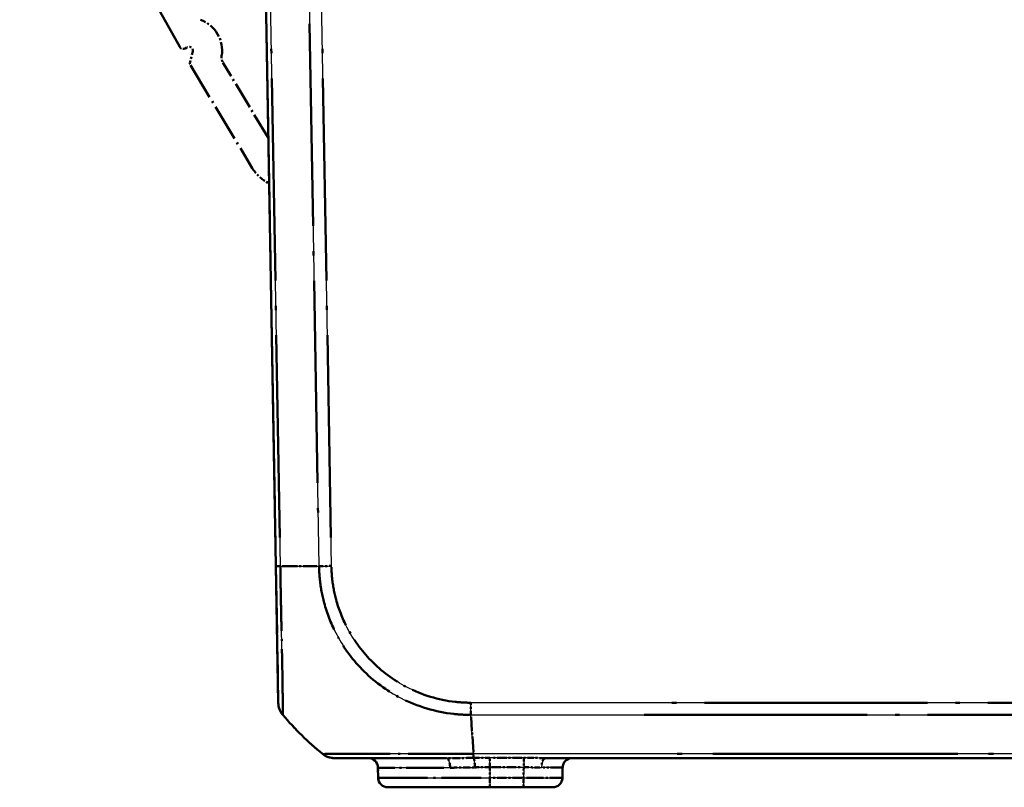
# Model space of a CAD drawing. Units: millimetres. Extents: x 1 to 840, y 1 to 593.
# Drawn here: x 456 to 506, y 53 to 93 of the extents above; entities that cross this region are included whole.
import ezdxf

# ---------------------------------------------------------------- set-up
doc = ezdxf.new("R2010")
doc.units = ezdxf.units.MM
doc.linetypes.add('LONG_DASH_DOTTED', pattern=[0.3001, 0.2362, -0.0295, 0.0049, -0.0295])
for name, color, linetype, lineweight in [('Sichtbar (ISO)', 7, 'Continuous', 50), ('Sichtbar schmal (ISO)', 1, 'Continuous', 25), ('Überlagern (ISO)', 7, 'LONG_DASH_DOTTED', 50)]:
    doc.layers.add(name, color=color, linetype=linetype, lineweight=lineweight)

msp = doc.modelspace()

# ---------------------------------------------------------------- linework, layer by layer
at = {"layer": 'Sichtbar (ISO)'}
for p, q in [((468.4526783, 94.1171794), (468.9645693, 64.7909663)), ((468.964613, 64.7884605), (469.087217, 57.7644844)), ((471.9843836, 54.9171794), (477.7382083, 54.9171794)), ((482.8310306, 54.9171794), (653.074326, 54.9171794)), ((474.2112535, 54.4259056), (474.2202857, 53.9084532)), ((483.6850709, 53.9084532), (483.6941031, 54.4259056)), ((479.9526783, 53.4171794), (474.7202095, 53.4171794)), ((479.9526783, 53.4171794), (481.6853755, 53.4171794)), ((483.1851471, 53.4171794), (481.6853755, 53.4171794))]:
    msp.add_line(p, q, dxfattribs=at)
for centre, radius, start, end in [((470.0870648, 57.7819302), 1, 181, 220.04770829), ((480.8041904, 66.7898832), 15, 220.04770634, 230.9571866), ((471.9833526, 55.9171794), 1, 231.217519, 270), ((473.7113297, 54.4171794), 0.5, 1, 90), ((484.1940269, 54.4171794), 0.5, 90, 179), ((474.7202095, 53.9171794), 0.5, 181, 270), ((483.1851471, 53.9171794), 0.5, 270, 359)]:
    msp.add_arc(centre, radius, start, end, dxfattribs=at)
msp.add_open_spline([(471.3580277, 55.1377974), (471.3567364, 55.1383189), (471.3558976, 55.1388492), (471.3554603, 55.1393625), (471.3554557, 55.139368), (471.355451, 55.1393734), (471.3556765, 55.1397508)], degree=3, knots=[1.106120215846, 1.106120215846, 1.106120215846, 1.106120215846, 1.120157140097, 1.120157140097, 1.120157140097, 1.120306333263, 1.120306333263, 1.120306333263, 1.120306333263], dxfattribs=at)
at = {"layer": 'Sichtbar schmal (ISO)'}
for p, q in [((469.1944544, 64.7838494), (468.6824392, 94.1171793)), ((470.6682399, 94.1171794), (471.1802551, 64.7838494)), ((471.8178709, 64.7909663), (471.30598, 94.1171794)), ((656.9225191, 57.7644778), (478.9828375, 57.7644778)), ((479.1214226, 55.1405578), (478.9828057, 57.1389741)), ((478.9828274, 57.138505), (656.9225183, 57.138505)), ((479.1214218, 55.1404047), (479.1214218, 55.1405578)), ((479.1214218, 54.927799), (479.1214218, 55.1392309)), ((656.783853, 55.1405577), (479.1214226, 55.1405577)), ((479.9526783, 54.4510985), (479.9526783, 54.9339747)), ((481.6948474, 54.9339747), (479.9526783, 54.9339747)), ((481.6948474, 54.9339747), (481.6948474, 54.4510985)), ((477.9155844, 54.4259056), (474.2112535, 54.4259056)), ((479.9526783, 54.4510985), (481.6948474, 54.4510985)), ((479.9526783, 54.4510985), (479.9526783, 53.9084532)), ((481.6948474, 54.4510985), (481.6853755, 53.9084532)), ((474.2202857, 53.9084532), (479.9526783, 53.9084532)), ((479.9526783, 53.9084532), (479.9526783, 53.4171794)), ((481.6853755, 53.9084532), (479.9526783, 53.9084532)), ((481.6853755, 53.9084532), (481.6853755, 53.4171794))]:
    msp.add_line(p, q, dxfattribs=at)
for centre, major_axis, ratio, start_param, end_param in [((469.9644607, 64.8059129), (-0.9998477, -0.0174524), 0.0154404847, 0, 0.6905985828), ((480.7409498, 65.1522768), (-14.9954326, -0.2616665), 0.01744975, 0.6916025951, 0.8791470622), ((471.8178709, 64.8084188), (0.9998477, 0.0174524), 0.0174497492, 4.0205589461, 4.7120843938), ((478.9824432, 57.7815503), (0.0012534, 0.9999992), 0.0000218779, 4.0141547497, 4.6948462334), ((477.7382083, 54.4171794), (0, 0.5), 0.3548063332, 4.7298422729, 6.2831853085), ((479.1205571, 54.4330424), (-0.0097541, 0.4999048), 0.1336275485, 4.7272382031, 6.1360986983), ((482.8310306, 54.4171794), (0, 0.5), 0.4546693209, 0, 1.5473178256), ((481.6936461, 54.4171794), (2.000457, 0.008727), 0.0043603615, 6.2830901674, 7.3816439793), ((481.6849186, 53.9171794), (-2.0001523, 0.0087257), 0.0043616898, 1.5710438147, 3.1415355605)]:
    msp.add_ellipse(centre, major_axis=major_axis, ratio=ratio, start_param=start_param, end_param=end_param, dxfattribs=at)
for points, knots in [([(469.3215558, 57.1385049), (469.3216316, 57.1384215), (469.3216301, 57.1384235), (469.3216287, 57.1384256), (469.320984, 57.1393226), (469.3190651, 57.1513368), (469.3191793, 57.211855), (469.3204651, 57.267213), (469.3210553, 57.4116939), (469.3210337, 57.4940587), (469.3196592, 57.7947808), (469.3169973, 58.0637362), (469.3070303, 58.7770999), (469.3004723, 59.2462731), (469.2776722, 60.3763807), (469.2620352, 61.0607574), (469.2388497, 62.2744662), (469.2290635, 62.7761981), (469.2132149, 63.5512632), (469.2074184, 63.8164803), (469.199751, 64.3145566), (469.1965072, 64.5675498), (469.1938838, 64.7826254), (469.1938788, 64.7830327), (469.1938739, 64.7834394), (469.1940061, 64.783851)], [-0.0001619485, -0.0001619485, -0.0001619485, -0.0001619485, 0, 0, 0, 0.0722714427, 0.0722714427, 0.1670218412, 0.1670218412, 0.2474266924, 0.2474266924, 0.4135903597, 0.4135903597, 0.6085709615, 0.6085709615, 0.8285699598, 0.8285699598, 0.9732739013, 0.9732739013, 1.0469890279, 1.0469890279, 1.111260009, 1.111260009, 1.111260009, 1.1113817184, 1.1113817184, 1.1113817184, 1.1113817184]), ([(471.1802551, 64.7838494), (471.1801418, 64.7832144), (471.1801535, 64.7825783), (471.1801652, 64.7819413), (471.1841222, 64.5671173), (471.2003938, 64.3159723), (471.2682096, 63.6798839), (471.3431254, 63.2841798), (471.5890992, 62.3652801), (471.7875534, 61.8486309), (472.3922764, 60.6702029), (472.8512106, 60.0319774), (473.9734477, 58.8821977), (474.6528869, 58.3800594), (476.2413191, 57.5647103), (477.1635217, 57.2894039), (478.3969178, 57.1543737), (478.7126998, 57.1405447), (478.9816543, 57.1387737), (478.982038, 57.1387712), (478.9824216, 57.1387686), (478.9828057, 57.1389741)], [-1.1122040397, -1.1122040397, -1.1122040397, -1.1122040397, -1.1120119022, -1.1120119022, -1.1120119022, -1.0472218472, -1.0472218472, -0.9366478377, -0.9366478377, -0.7851601484, -0.7851601484, -0.5717095692, -0.5717095692, -0.3420495637, -0.3420495637, -0.0806568199, -0.0806568199, 0, 0, 0, 0.0001150653, 0.0001150653, 0.0001150653, 0.0001150653]), ([(478.9824432, 57.7640978), (478.7135873, 57.7644348), (478.4446529, 57.7765129), (477.3118708, 57.9060485), (476.4644306, 58.1638238), (475.0107107, 58.916056), (474.3898323, 59.3801359), (473.3560851, 60.4349626), (472.9351219, 61.0181414), (472.3762575, 62.0984491), (472.1917924, 62.5714823), (471.9629775, 63.4143993), (471.8936335, 63.7775371), (471.8317577, 64.3587114), (471.8223125, 64.5746553), (471.8180402, 64.790547), (471.8180375, 64.7906878), (471.8180347, 64.7908287), (471.8178709, 64.7909663)], [0, 0, 0, 0, 0.0806568199, 0.0806568199, 0.3420495637, 0.3420495637, 0.5717095692, 0.5717095692, 0.7851601484, 0.7851601484, 0.9366478377, 0.9366478377, 1.0472218472, 1.0472218472, 1.1120119022, 1.1120119022, 1.1120119022, 1.1120541736, 1.1120541736, 1.1120541736, 1.1120541736]), ([(479.1214226, 55.1405578), (479.1208946, 55.1392308), (479.1203638, 55.1392308), (479.1198327, 55.1392307), (478.9716132, 55.1392118), (478.8001189, 55.1373297), (478.4824359, 55.134646), (478.3286694, 55.1330436), (477.8623533, 55.1305958), (477.5428059, 55.1330053), (476.8473311, 55.1346363), (476.471178, 55.1351219), (475.6413187, 55.1369956), (475.1968404, 55.1376508), (474.2377635, 55.1389686), (473.7420424, 55.141017), (472.8389326, 55.1398722), (472.4408021, 55.136216), (471.956667, 55.1355474), (471.8106052, 55.1357468), (471.6171688, 55.1352384), (471.5533528, 55.1344653), (471.4560899, 55.1327091), (471.4197472, 55.1331622), (471.373626, 55.1340849), (471.3627725, 55.1358812), (471.3580277, 55.1377974)], [-0.0001570285, -0.0001570285, -0.0001570285, -0.0001570285, 0, 0, 0, 0.0438256963, 0.0438256963, 0.0876513926, 0.0876513926, 0.1753027852, 0.1753027852, 0.2846438147, 0.2846438147, 0.4237730186, 0.4237730186, 0.6037655658, 0.6037655658, 0.8003295641, 0.8003295641, 0.9107555059, 0.9107555059, 0.9840406652, 0.9840406652, 1.0545414762, 1.0545414762, 1.1061202158, 1.1061202158, 1.1061202158, 1.1061202158]), ([(479.1214218, 54.927799), (478.8857487, 54.924695), (478.6550256, 54.9220768), (478.1926514, 54.9183622), (477.9637594, 54.9171794), (477.7382083, 54.9171794)], [0.0000853675, 0.0000853675, 0.0000853675, 0.0000853675, 0.07154681813, 0.07154681813, 0.14309363627, 0.14309363627, 0.14309363627, 0.14309363627]), ([(482.8310306, 54.9171794), (482.6965414, 54.9171794), (482.5558871, 54.9202425), (482.1800468, 54.928743), (481.9386153, 54.9339487), (481.6962844, 54.9339747), (481.6955659, 54.9339747), (481.6948474, 54.9339747)], [0, 0, 0, 0, 0.04529983068, 0.04529983068, 0.11777955976, 0.11777955976, 0.11799508764, 0.11799508764, 0.11799508764, 0.11799508764]), ([(477.9155844, 54.4259056), (478.1206978, 54.4259056), (478.3302645, 54.4276797), (478.7550797, 54.4332489), (478.970312, 54.4371681), (479.187206, 54.4417686)], [-0.14309363627, -0.14309363627, -0.14309363627, -0.14309363627, -0.07154681813, -0.07154681813, -0.00015921654, -0.00015921654, -0.00015921654, -0.00015921654]), ([(481.6948474, 54.4510985), (481.6954223, 54.451101), (481.6959971, 54.4511035), (481.8898764, 54.4519093), (482.0830069, 54.4448197), (482.3836507, 54.4329883), (482.4961632, 54.4286879), (482.6037586, 54.4289176)], [-0.11799508764, -0.11799508764, -0.11799508764, -0.11799508764, -0.11777955976, -0.11777955976, -0.04529983068, -0.04529983068, 0, 0, 0, 0])]:
    msp.add_open_spline(points, degree=3, knots=knots, dxfattribs=at)
for points in [[(471.9846489, 54.9171794), (471.9842168, 54.9171794), (471.9837847, 54.9171802), (471.9833526, 54.9171817)], [(479.9526783, 54.9339747), (479.6747728, 54.9339747), (479.3968679, 54.9314304), (479.1214218, 54.927799)], [(479.187206, 54.4417686), (479.4408474, 54.4472733), (479.6967626, 54.4510985), (479.9526783, 54.4510985)]]:
    msp.add_open_spline(points, degree=3, dxfattribs=at)
at = {"layer": 'Überlagern (ISO)', "ltscale": 22.238934}
msp.add_line((455.8054898, 106.2818096), (464.0238821, 91.4554374), dxfattribs=at)
at = {"layer": 'Überlagern (ISO)', "ltscale": 48.875618}
msp.add_line((468.4526783, 94.1171794), (468.9645693, 64.7909663), dxfattribs=at)
at = {"layer": 'Überlagern (ISO)', "ltscale": 43.998734}
for p, q in [((469.1688536, 66.2505159), (468.70804, 92.6505128)), ((470.6938406, 92.6505129), (471.1546543, 66.2505159))]:
    msp.add_line(p, q, dxfattribs=at)
at = {"layer": 'Überlagern (ISO)', "ltscale": 43.988056}
msp.add_line((471.7922764, 66.257277), (471.3315745, 92.6508688), dxfattribs=at)
at = {"layer": 'Überlagern (ISO)', "ltscale": 0.156875}
msp.add_line((464.2988061, 91.3791942), (464.4024299, 91.4390215), dxfattribs=at)
at = {"layer": 'Überlagern (ISO)', "ltscale": 0.73563}
msp.add_line((464.6960594, 91.2157404), (464.5556431, 90.6727908), dxfattribs=at)
at = {"layer": 'Überlagern (ISO)', "ltscale": 5.948544}
msp.add_line((468.5809263, 86.7698575), (466.2455491, 90.6565778), dxfattribs=at)
at = {"layer": 'Überlagern (ISO)', "ltscale": 8.092341}
msp.add_line((464.5778392, 90.5197072), (467.7548494, 85.2322743), dxfattribs=at)
at = {"layer": 'Überlagern (ISO)', "ltscale": 0.230717}
msp.add_line((468.469184, 84.5302996), (468.6215535, 84.4423291), dxfattribs=at)
at = {"layer": 'Überlagern (ISO)', "ltscale": 14.579824}
msp.add_line((468.964613, 64.7884605), (469.087217, 57.7644844), dxfattribs=at)
at = {"layer": 'Überlagern (ISO)', "ltscale": 48.512833}
msp.add_line((648.0255351, 57.7644778), (487.8798216, 57.7644778), dxfattribs=at)
at = {"layer": 'Überlagern (ISO)', "ltscale": 3.37531}
msp.add_line((479.1151475, 55.2310254), (478.9903565, 57.0301164), dxfattribs=at)
at = {"layer": 'Überlagern (ISO)', "ltscale": 48.512836}
msp.add_line((487.8798119, 57.138505), (648.0255338, 57.138505), dxfattribs=at)
at = {"layer": 'Überlagern (ISO)', "ltscale": 0.000186881}
msp.add_line((479.1214218, 55.1404124), (479.1214218, 55.1405501), dxfattribs=at)
at = {"layer": 'Überlagern (ISO)', "ltscale": 53.280968}
msp.add_line((647.9007315, 55.1405577), (488.0045441, 55.1405577), dxfattribs=at)
at = {"layer": 'Überlagern (ISO)', "ltscale": 12.685556}
msp.add_line((471.9843836, 54.9171794), (477.7382083, 54.9171794), dxfattribs=at)
at = {"layer": 'Überlagern (ISO)', "ltscale": 0.629851}
msp.add_line((479.1214218, 54.932028), (479.1214218, 55.1227479), dxfattribs=at)
at = {"layer": 'Überlagern (ISO)', "ltscale": 0.808572}
for p, q in [((479.9526783, 54.4852913), (479.9526783, 54.926577)), ((481.6948474, 54.926577), (481.6948474, 54.4852913))]:
    msp.add_line(p, q, dxfattribs=at)
at = {"layer": 'Überlagern (ISO)', "ltscale": 2.056894}
for p, q in [((481.607739, 54.9339747), (480.0397868, 54.9339747)), ((480.0397868, 54.4510985), (481.607739, 54.4510985))]:
    msp.add_line(p, q, dxfattribs=at)
at = {"layer": 'Überlagern (ISO)', "ltscale": 51.571686}
msp.add_line((482.8310306, 54.9171794), (653.074326, 54.9171794), dxfattribs=at)
at = {"layer": 'Überlagern (ISO)', "ltscale": 0.678849}
msp.add_line((474.2112535, 54.4259056), (474.2202857, 53.9084532), dxfattribs=at)
at = {"layer": 'Überlagern (ISO)', "ltscale": 8.189479}
msp.add_line((477.5952525, 54.4259056), (474.2217247, 54.4259056), dxfattribs=at)
at = {"layer": 'Überlagern (ISO)', "ltscale": 0.640704}
msp.add_line((479.9526783, 54.4239663), (479.9526783, 53.9355855), dxfattribs=at)
at = {"layer": 'Überlagern (ISO)', "ltscale": 0.640801}
msp.add_line((481.6943739, 54.4239663), (481.6858491, 53.9355855), dxfattribs=at)
at = {"layer": 'Überlagern (ISO)', "ltscale": 0.678952}
msp.add_line((483.6850709, 53.9084532), (483.6941031, 54.4259056), dxfattribs=at)
at = {"layer": 'Überlagern (ISO)', "ltscale": 10.631499}
msp.add_line((474.2379567, 53.9084532), (479.50292, 53.9084532), dxfattribs=at)
at = {"layer": 'Überlagern (ISO)', "ltscale": 0.916923}
for p, q in [((479.9526783, 53.8696909), (479.9526783, 53.4186867)), ((481.6853755, 53.8696909), (481.6853755, 53.4186867))]:
    msp.add_line(p, q, dxfattribs=at)
at = {"layer": 'Überlagern (ISO)', "ltscale": 2.045711}
msp.add_line((481.5987407, 53.9084532), (480.0393132, 53.9084532), dxfattribs=at)
at = {"layer": 'Überlagern (ISO)', "ltscale": 10.782582}
msp.add_line((479.9526783, 53.4171794), (474.7202095, 53.4171794), dxfattribs=at)
at = {"layer": 'Überlagern (ISO)', "ltscale": 2.273023}
msp.add_line((479.9526783, 53.4171794), (481.6853755, 53.4171794), dxfattribs=at)
at = {"layer": 'Überlagern (ISO)', "ltscale": 3.09056}
msp.add_line((483.1851471, 53.4171794), (481.6853755, 53.4171794), dxfattribs=at)
at = {"layer": 'Überlagern (ISO)', "ltscale": 3.062499}
msp.add_arc((464.5024299, 91.2658164), 1.7, 350.80050205, 69.48036184, dxfattribs=at)
at = {"layer": 'Überlagern (ISO)', "ltscale": 0.416625}
msp.add_arc((464.1988061, 91.5523993), 0.2, 209, 300, dxfattribs=at)
at = {"layer": 'Überlagern (ISO)', "ltscale": 0.615828}
msp.add_arc((464.5024299, 91.2658164), 0.2, 345.5, 120, dxfattribs=at)
at = {"layer": 'Überlagern (ISO)', "ltscale": 0.208262}
msp.add_arc((464.7492727, 90.6227148), 0.2, 165.5, 211, dxfattribs=at)
at = {"layer": 'Überlagern (ISO)', "ltscale": 0.460123}
msp.add_arc((466.6741328, 90.9140968), 0.5, 170.80050205, 211, dxfattribs=at)
at = {"layer": 'Überlagern (ISO)', "ltscale": 1.327923}
msp.add_arc((469.469184, 86.2623504), 2, 211, 240, dxfattribs=at)
at = {"layer": 'Überlagern (ISO)', "ltscale": 0.893973}
msp.add_arc((470.0870648, 57.7819302), 1, 181, 220.04770829, dxfattribs=at)
at = {"layer": 'Überlagern (ISO)', "ltscale": 3.751234}
msp.add_arc((480.8041904, 66.7898832), 15, 220.04770634, 230.9571866, dxfattribs=at)
at = {"layer": 'Überlagern (ISO)', "ltscale": 0.887901}
msp.add_arc((471.9833526, 55.9171794), 1, 231.217519, 270, dxfattribs=at)
at = {"layer": 'Überlagern (ISO)', "ltscale": 1.018814}
for centre, start, end in [((473.7113297, 54.4171794), 1, 90), ((484.1940269, 54.4171794), 90, 179), ((474.7202095, 53.9171794), 181, 270), ((483.1851471, 53.9171794), 270, 359)]:
    msp.add_arc(centre, 0.5, start, end, dxfattribs=at)
at = {"layer": 'Überlagern (ISO)', "ltscale": 0.815296}
msp.add_ellipse((469.9644607, 64.8059129), major_axis=(-0.9998477, -0.0174524), ratio=0.0154404847, start_param=0.0345299291, end_param=0.6560686537, dxfattribs=at)
at = {"layer": 'Überlagern (ISO)', "ltscale": 3.321429}
msp.add_ellipse((480.7409498, 65.1522768), major_axis=(-14.9954326, -0.2616665), ratio=0.01744975, start_param=0.7009798185, end_param=0.8697698388, dxfattribs=at)
at = {"layer": 'Überlagern (ISO)', "ltscale": 0.81639}
msp.add_ellipse((471.8178709, 64.8084188), major_axis=(0.9998477, 0.0174524), ratio=0.0174497492, start_param=4.0551352185, end_param=4.6775081214, dxfattribs=at)
at = {"layer": 'Überlagern (ISO)', "ltscale": 0.803493}
msp.add_ellipse((478.9824432, 57.7815503), major_axis=(0.0012534, 0.9999992), ratio=0.0000218779, start_param=4.048192405, end_param=4.6608157993, dxfattribs=at)
at = {"layer": 'Überlagern (ISO)', "ltscale": 0.916923}
msp.add_ellipse((477.7382083, 54.4171794), major_axis=(0, 0.5), ratio=0.3548063332, start_param=4.8075094247, end_param=6.2055181568, dxfattribs=at)
at = {"layer": 'Überlagern (ISO)', "ltscale": 0.831627}
msp.add_ellipse((479.1205571, 54.4330424), major_axis=(-0.0097541, 0.4999048), ratio=0.1336275485, start_param=4.7976812278, end_param=6.0656556735, dxfattribs=at)
at = {"layer": 'Überlagern (ISO)', "ltscale": 0.913366}
msp.add_ellipse((482.8310306, 54.4171794), major_axis=(0, 0.5), ratio=0.4546693209, start_param=0.0773658913, end_param=1.4699519343, dxfattribs=at)
at = {"layer": 'Überlagern (ISO)', "ltscale": 2.594197}
msp.add_ellipse((481.6936461, 54.4171794), major_axis=(2.000457, 0.008727), ratio=0.0043603615, start_param=0.0548325508, end_param=1.0435309815, dxfattribs=at)
at = {"layer": 'Überlagern (ISO)', "ltscale": 3.708583}
msp.add_ellipse((481.6849186, 53.9171794), major_axis=(-2.0001523, 0.0087257), ratio=0.0043616898, start_param=1.6495684018, end_param=3.0630109734, dxfattribs=at)
at = {"layer": 'Überlagern (ISO)', "ltscale": 14.301114}
msp.add_open_spline([(469.3215558, 57.1385049), (469.3216316, 57.1384215), (469.3216301, 57.1384235), (469.3216287, 57.1384256), (469.320984, 57.1393226), (469.3190651, 57.1513368), (469.3191793, 57.211855), (469.3204651, 57.267213), (469.3210553, 57.4116939), (469.3210337, 57.4940587), (469.3196592, 57.7947808), (469.3169973, 58.0637362), (469.3070303, 58.7770999), (469.3004723, 59.2462731), (469.2776722, 60.3763807), (469.2620352, 61.0607574), (469.2388497, 62.2744662), (469.2290635, 62.7761981), (469.2132149, 63.5512632), (469.2074184, 63.8164803), (469.199751, 64.3145566), (469.1965072, 64.5675498), (469.1938838, 64.7826254), (469.1938788, 64.7830327), (469.1938739, 64.7834394), (469.1940061, 64.783851)], degree=3, knots=[-0.0001619485, -0.0001619485, -0.0001619485, -0.0001619485, 0, 0, 0, 0.0722714427, 0.0722714427, 0.1670218412, 0.1670218412, 0.2474266924, 0.2474266924, 0.4135903597, 0.4135903597, 0.6085709615, 0.6085709615, 0.8285699598, 0.8285699598, 0.9732739013, 0.9732739013, 1.0469890279, 1.0469890279, 1.111260009, 1.111260009, 1.111260009, 1.1113817184, 1.1113817184, 1.1113817184, 1.1113817184], dxfattribs=at)
at = {"layer": 'Überlagern (ISO)', "ltscale": 14.315205}
msp.add_open_spline([(471.1802551, 64.7838494), (471.1801418, 64.7832144), (471.1801535, 64.7825783), (471.1801652, 64.7819413), (471.1841222, 64.5671173), (471.2003938, 64.3159723), (471.2682096, 63.6798839), (471.3431254, 63.2841798), (471.5890992, 62.3652801), (471.7875534, 61.8486309), (472.3922764, 60.6702029), (472.8512106, 60.0319774), (473.9734477, 58.8821977), (474.6528869, 58.3800594), (476.2413191, 57.5647103), (477.1635217, 57.2894039), (478.3969178, 57.1543737), (478.7126998, 57.1405447), (478.9816543, 57.1387737), (478.982038, 57.1387712), (478.9824216, 57.1387686), (478.9828057, 57.1389741)], degree=3, knots=[-1.1122040397, -1.1122040397, -1.1122040397, -1.1122040397, -1.1120119022, -1.1120119022, -1.1120119022, -1.0472218472, -1.0472218472, -0.9366478377, -0.9366478377, -0.7851601484, -0.7851601484, -0.5717095692, -0.5717095692, -0.3420495637, -0.3420495637, -0.0806568199, -0.0806568199, 0, 0, 0, 0.0001150653, 0.0001150653, 0.0001150653, 0.0001150653], dxfattribs=at)
at = {"layer": 'Überlagern (ISO)', "ltscale": 13.12991}
msp.add_open_spline([(478.9824432, 57.7640978), (478.7135873, 57.7644348), (478.4446529, 57.7765129), (477.3118708, 57.9060485), (476.4644306, 58.1638238), (475.0107107, 58.916056), (474.3898323, 59.3801359), (473.3560851, 60.4349626), (472.9351219, 61.0181414), (472.3762575, 62.0984491), (472.1917924, 62.5714823), (471.9629775, 63.4143993), (471.8936335, 63.7775371), (471.8317577, 64.3587114), (471.8223125, 64.5746553), (471.8180402, 64.790547), (471.8180375, 64.7906878), (471.8180347, 64.7908287), (471.8178709, 64.7909663)], degree=3, knots=[0, 0, 0, 0, 0.0806568199, 0.0806568199, 0.3420495637, 0.3420495637, 0.5717095692, 0.5717095692, 0.7851601484, 0.7851601484, 0.9366478377, 0.9366478377, 1.0472218472, 1.0472218472, 1.1120119022, 1.1120119022, 1.1120119022, 1.1120541736, 1.1120541736, 1.1120541736, 1.1120541736], dxfattribs=at)
at = {"layer": 'Überlagern (ISO)', "ltscale": 0.190228}
msp.add_open_spline([(471.3580277, 55.1377974), (471.3567364, 55.1383189), (471.3558976, 55.1388492), (471.3554603, 55.1393625), (471.3554557, 55.139368), (471.355451, 55.1393734), (471.3556765, 55.1397508)], degree=3, knots=[1.106120215846, 1.106120215846, 1.106120215846, 1.106120215846, 1.120157140097, 1.120157140097, 1.120157140097, 1.120306333263, 1.120306333263, 1.120306333263, 1.120306333263], dxfattribs=at)
at = {"layer": 'Überlagern (ISO)', "ltscale": 14.194182}
msp.add_open_spline([(479.1214226, 55.1405578), (479.1208946, 55.1392308), (479.1203638, 55.1392308), (479.1198327, 55.1392307), (478.9716132, 55.1392118), (478.8001189, 55.1373297), (478.4824359, 55.134646), (478.3286694, 55.1330436), (477.8623533, 55.1305958), (477.5428059, 55.1330053), (476.8473311, 55.1346363), (476.471178, 55.1351219), (475.6413187, 55.1369956), (475.1968404, 55.1376508), (474.2377635, 55.1389686), (473.7420424, 55.141017), (472.8389326, 55.1398722), (472.4408021, 55.136216), (471.956667, 55.1355474), (471.8106052, 55.1357468), (471.6171688, 55.1352384), (471.5533528, 55.1344653), (471.4560899, 55.1327091), (471.4197472, 55.1331622), (471.373626, 55.1340849), (471.3627725, 55.1358812), (471.3580277, 55.1377974)], degree=3, knots=[-0.0001570285, -0.0001570285, -0.0001570285, -0.0001570285, 0, 0, 0, 0.0438256963, 0.0438256963, 0.0876513926, 0.0876513926, 0.1753027852, 0.1753027852, 0.2846438147, 0.2846438147, 0.4237730186, 0.4237730186, 0.6037655658, 0.6037655658, 0.8003295641, 0.8003295641, 0.9107555059, 0.9107555059, 0.9840406652, 0.9840406652, 1.0545414762, 1.0545414762, 1.1061202158, 1.1061202158, 1.1061202158, 1.1061202158], dxfattribs=at)
at = {"layer": 'Überlagern (ISO)', "ltscale": 0.003752}
msp.add_open_spline([(471.9846489, 54.9171794), (471.9842168, 54.9171794), (471.9837847, 54.9171802), (471.9833526, 54.9171817)], degree=3, dxfattribs=at)
at = {"layer": 'Überlagern (ISO)', "ltscale": 1.668384}
msp.add_open_spline([(479.1214218, 54.927799), (478.8857487, 54.924695), (478.6550256, 54.9220768), (478.1926514, 54.9183622), (477.9637594, 54.9171794), (477.7382083, 54.9171794)], degree=3, knots=[0.0000853675, 0.0000853675, 0.0000853675, 0.0000853675, 0.07154681813, 0.07154681813, 0.14309363627, 0.14309363627, 0.14309363627, 0.14309363627], dxfattribs=at)
at = {"layer": 'Überlagern (ISO)', "ltscale": 0.982789}
msp.add_open_spline([(479.9526783, 54.9339747), (479.6747728, 54.9339747), (479.3968679, 54.9314304), (479.1214218, 54.927799)], degree=3, dxfattribs=at)
at = {"layer": 'Überlagern (ISO)', "ltscale": 1.366035}
msp.add_open_spline([(482.8310306, 54.9171794), (482.6965414, 54.9171794), (482.5558871, 54.9202425), (482.1800468, 54.928743), (481.9386153, 54.9339487), (481.6962844, 54.9339747), (481.6955659, 54.9339747), (481.6948474, 54.9339747)], degree=3, knots=[0, 0, 0, 0, 0.04529983068, 0.04529983068, 0.11777955976, 0.11777955976, 0.11799508764, 0.11799508764, 0.11799508764, 0.11799508764], dxfattribs=at)
at = {"layer": 'Überlagern (ISO)', "ltscale": 1.552384}
msp.add_open_spline([(477.9155844, 54.4259056), (478.1206978, 54.4259056), (478.3302645, 54.4276797), (478.7550797, 54.4332489), (478.970312, 54.4371681), (479.187206, 54.4417686)], degree=3, knots=[-0.14309363627, -0.14309363627, -0.14309363627, -0.14309363627, -0.07154681813, -0.07154681813, -0.00015921654, -0.00015921654, -0.00015921654, -0.00015921654], dxfattribs=at)
at = {"layer": 'Überlagern (ISO)', "ltscale": 0.906497}
msp.add_open_spline([(479.187206, 54.4417686), (479.4408474, 54.4472733), (479.6967626, 54.4510985), (479.9526783, 54.4510985)], degree=3, dxfattribs=at)
at = {"layer": 'Überlagern (ISO)', "ltscale": 1.114497}
msp.add_open_spline([(481.6948474, 54.4510985), (481.6954223, 54.451101), (481.6959971, 54.4511035), (481.8898764, 54.4519093), (482.0830069, 54.4448197), (482.3836507, 54.4329883), (482.4961632, 54.4286879), (482.6037586, 54.4289176)], degree=3, knots=[-0.11799508764, -0.11799508764, -0.11799508764, -0.11799508764, -0.11777955976, -0.11777955976, -0.04529983068, -0.04529983068, 0, 0, 0, 0], dxfattribs=at)

doc.saveas('drawing.dxf')
